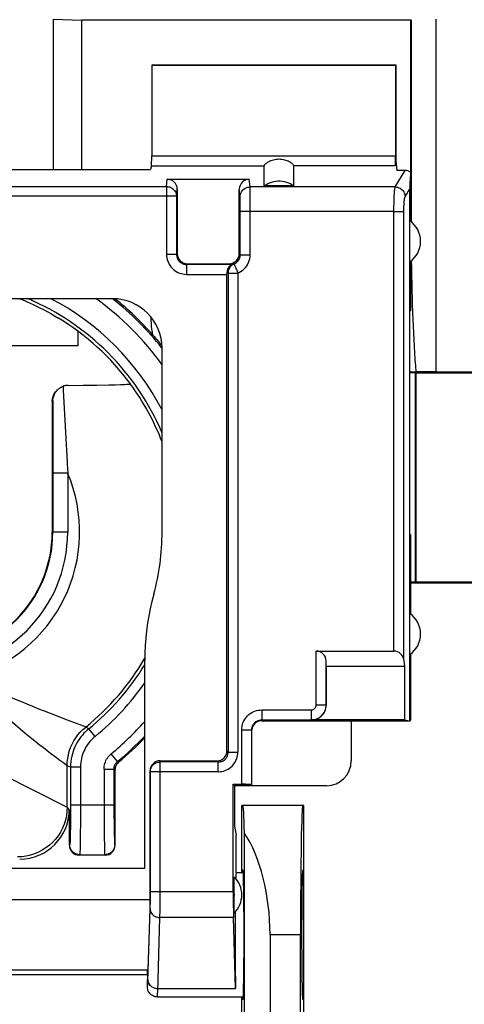
# Model space of a CAD drawing. Units: millimetres. Extents: x -89 to 49, y -24 to 47.
# Drawn here: x -21 to -12, y 1 to 21 of the extents above; entities that cross this region are included whole.
import ezdxf

# ---------------------------------------------------------------- set-up
doc = ezdxf.new("R2010")
doc.units = ezdxf.units.MM
doc.header["$LTSCALE"] = 16.335
doc.layers.get('0').update_dxf_attribs({"linetype": 'CONTINUOUS'})
for name, color, linetype in [('ASSI', 7, 'CONTINUOUS'), ('DRAFT', 7, 'CONTINUOUS'), ('IMPORT_IGES', 7, 'CONTINUOUS'), ('RACCORDO', 7, 'CONTINUOUS'), ('SMUSSO', 7, 'CONTINUOUS')]:
    doc.layers.add(name, color=color, linetype=linetype)

msp = doc.modelspace()

# ---------------------------------------------------------------- linework, layer by layer
at = {"color": 253, "linetype": 'CONTINUOUS'}
for p, q in [((-17.922, 17.321), (-17.908, 17.469)), ((-16.243, 17.312), (-16.259, 17.469)), ((-27.494, 17.321), (-17.922, 17.321)), ((-17.922, 17.321), (-17.922, 15.954)), ((-17.722, 17.124), (-17.708, 17.266)), ((-16.443, 17.115), (-16.458, 17.266)), ((-13.32, 17.312), (-16.243, 17.312)), ((-16.241, 17.249), (-16.242, 17.28)), ((-16.241, 17.189), (-16.241, 17.249)), ((-17.722, 17.124), (-27.694, 17.124)), ((-17.722, 17.124), (-17.722, 15.954)), ((-16.441, 17.055), (-16.441, 17.078)), ((-16.44, 17.026), (-16.441, 17.055)), ((-16.24, 17.07), (-16.241, 17.189)), ((-16.239, 16.865), (-16.24, 17.07)), ((-16.44, 16.97), (-16.44, 17.026)), ((-16.439, 16.899), (-16.44, 16.97)), ((-16.439, 15.949), (-16.439, 16.899)), ((-16.239, 15.949), (-16.239, 16.865)), ((-13.346, 16.82), (-16.439, 16.82)), ((-17.722, 15.954), (-17.922, 15.954)), ((-17.722, 15.954), (-17.708, 15.968)), ((-16.439, 15.949), (-16.458, 15.968)), ((-16.439, 15.949), (-16.239, 15.949)), ((-17.522, 15.754), (-17.508, 15.768)), ((-17.522, 15.754), (-17.522, 15.554)), ((-16.613, 15.754), (-17.522, 15.754)), ((-16.656, 15.766), (-16.658, 15.768)), ((-17.522, 15.554), (-16.708, 15.554)), ((-16.684, 15.579), (-16.684, 5.942)), ((-16.684, 15.579), (-16.487, 15.579)), ((-16.487, 15.579), (-16.487, 5.942)), ((-20.211, 13.013), (-20.224, 13)), ((-20.211, 13.013), (-20.213, 12.162)), ((-20.213, 12.162), (-20.213, 10.368)), ((-19.913, 11.551), (-20.213, 11.551)), ((-19.913, 11.551), (-19.913, 10.368)), ((-19.913, 10.368), (-20.226, 10.368)), ((-19.92, 6.585), (-20.174, 6.683)), ((-19.734, 6.515), (-19.92, 6.585)), ((-19.588, 6.461), (-19.734, 6.515)), ((-19.488, 6.412), (-19.551, 6.447)), ((-19.362, 6.257), (-19.488, 6.412)), ((-18.908, 5.755), (-19.035, 5.909)), ((-18.886, 5.744), (-18.908, 5.755)), ((-18.052, 5.745), (-18.055, 5.768)), ((-18.053, 2.916), (-18.052, 5.745)), ((-16.881, 5.745), (-18.052, 5.745)), ((-19.929, 5.672), (-20.011, 5.731)), ((-19.924, 5.668), (-19.929, 5.672)), ((-19.924, 4.834), (-19.924, 5.668)), ((-19.857, 5.636), (-19.924, 5.668)), ((-19.857, 5.636), (-19.857, 4.754)), ((-19.657, 5.636), (-19.857, 5.636)), ((-19.657, 5.636), (-19.657, 4.724)), ((-19.181, 5.6), (-19.181, 4.73)), ((-19.181, 5.6), (-18.981, 5.6)), ((-18.981, 5.6), (-18.981, 4.877)), ((-18.958, 5.589), (-18.981, 5.6)), ((-18.252, 5.548), (-18.254, 5.566)), ((-18.253, 3.023), (-18.252, 5.548)), ((-16.881, 5.548), (-18.252, 5.548)), ((-20.568, 5.156), (-21.247, 5.496)), ((-19.88, 4.79), (-19.924, 4.834)), ((-19.857, 4.754), (-19.858, 4.578)), ((-18.981, 4.877), (-19.857, 4.877)), ((-18.981, 4.877), (-18.981, 4.703)), ((-19.858, 4.578), (-19.859, 4.417)), ((-19.657, 4.724), (-19.658, 4.504)), ((-19.181, 4.73), (-19.18, 4.458)), ((-18.981, 4.703), (-18.979, 4.491)), ((-19.859, 4.417), (-19.861, 4.324)), ((-19.658, 4.504), (-19.659, 4.303)), ((-19.18, 4.458), (-19.177, 4.22)), ((-18.979, 4.491), (-18.977, 4.351)), ((-19.661, 4.185), (-19.662, 4.085)), ((-19.659, 4.303), (-19.661, 4.185)), ((-19.177, 4.22), (-19.175, 4.075)), ((-18.977, 4.351), (-18.976, 4.271)), ((-18.976, 4.271), (-18.974, 4.203)), ((-19.871, 4.077), (-19.88, 4.068)), ((-19.175, 4.075), (-19.174, 3.997)), ((-18.967, 4.077), (-18.958, 4.068)), ((-19.671, 3.877), (-19.68, 3.868)), ((-19.671, 3.877), (-19.167, 3.877)), ((-19.167, 3.877), (-19.158, 3.868)), ((-18.253, 2.926), (-18.253, 3.023)), ((-16.581, 3.134), (-18.252, 3.134)), ((-18.3, 1.336), (-18.256, 2.788)), ((-18.256, 2.788), (-18.255, 2.826)), ((-18.255, 2.826), (-18.254, 2.872)), ((-18.254, 2.872), (-18.253, 2.926)), ((-18.054, 2.741), (-18.053, 2.916)), ((-16.576, 2.615), (-18.056, 2.615)), ((-21.971, 1.559), (-18.315, 1.559)), ((-18.099, 1.186), (-16.532, 1.186))]:
    msp.add_line(p, q, dxfattribs=at)
at = {"color": 7, "linetype": 'CONTINUOUS'}
for p, q in [((-17.908, 17.469), (-16.259, 17.469)), ((-17.708, 17.266), (-17.708, 15.968)), ((-16.458, 15.968), (-16.458, 17.266)), ((-15.358, 17.334), (-15.958, 17.334)), ((-16.634, 15.76), (-16.656, 15.766)), ((-16.613, 15.754), (-16.634, 15.76)), ((-16.708, 15.573), (-16.708, 15.567)), ((-16.708, 15.567), (-16.708, 15.561)), ((-16.708, 5.965), (-16.708, 15.561)), ((-19.012, 15.064), (-26.404, 15.064)), ((-13.029, 14.818), (-13.029, 10.318)), ((-13.029, 14.818), (-13.011, 14.818)), ((-18.027, 14.13), (-18.014, 14.114)), ((-18.012, 10.37), (-18.012, 14.064)), ((-19.903, 13.321), (-19.601, 13.324)), ((-19.601, 13.324), (-19.324, 13.327)), ((-19.324, 13.327), (-19.088, 13.331)), ((-19.088, 13.331), (-18.957, 13.334)), ((-18.957, 13.334), (-18.848, 13.337)), ((-18.652, 13.351), (-18.652, 13.35)), ((-20.224, 13), (-20.226, 12.131)), ((-20.226, 12.131), (-20.226, 10.368)), ((-13.029, 10.318), (-13.011, 10.318)), ((-18.362, 3.61), (-18.362, 7.787)), ((-14.205, 6.565), (-14.205, 5.765)), ((-18.055, 5.768), (-16.905, 5.768)), ((-18.958, 4.068), (-18.958, 5.589)), ((-18.254, 5.566), (-18.254, 2.978)), ((-16.558, 5.272), (-16.558, 4.452)), ((-14.705, 5.265), (-16.558, 5.265)), ((-19.88, 4.79), (-19.88, 4.068)), ((-16.558, 4.452), (-16.522, 4.268)), ((-16.522, 3.518), (-16.522, 4.268)), ((-19.158, 3.868), (-19.68, 3.868)), ((-27.054, 3.61), (-18.362, 3.61)), ((-16.522, 3.518), (-16.379, 3.518)), ((-27.162, 2.978), (-18.254, 2.978)), ((-18.254, 2.978), (-18.308, 1.367)), ((-27.108, 1.468), (-18.308, 1.468)), ((-18.315, 1.559), (-18.308, 1.367)), ((-18.308, 1.218), (-18.308, 1.367)), ((-18.108, 1.018), (-16.379, 1.018))]:
    msp.add_line(p, q, dxfattribs=at)
for points in [[(-15.958, 17.334), (-15.922, 17.358), (-15.885, 17.379), (-15.846, 17.397), (-15.806, 17.411), (-15.764, 17.421), (-15.722, 17.429), (-15.68, 17.432), (-15.637, 17.432), (-15.594, 17.429), (-15.552, 17.421), (-15.51, 17.411), (-15.47, 17.397), (-15.431, 17.379), (-15.394, 17.358), (-15.358, 17.334)], [(-16.613, 15.754), (-16.614, 15.754), (-16.615, 15.753), (-16.617, 15.751), (-16.621, 15.749), (-16.625, 15.746), (-16.63, 15.742), (-16.636, 15.738), (-16.642, 15.733), (-16.648, 15.727), (-16.655, 15.721), (-16.662, 15.713), (-16.668, 15.705), (-16.675, 15.695), (-16.682, 15.684), (-16.688, 15.672), (-16.694, 15.658), (-16.699, 15.643), (-16.703, 15.627), (-16.706, 15.61), (-16.708, 15.592), (-16.708, 15.573)], [(-20.874, 15.064), (-20.834, 15.047), (-20.783, 15.026), (-20.729, 15.002), (-20.67, 14.976), (-20.608, 14.947), (-20.542, 14.915), (-20.473, 14.881), (-20.401, 14.845), (-20.328, 14.805), (-20.253, 14.764), (-20.176, 14.721), (-20.099, 14.675)], [(-18.197, 14.332), (-18.17, 14.301), (-18.144, 14.27), (-18.118, 14.24), (-18.094, 14.212), (-18.071, 14.184), (-18.049, 14.156), (-18.027, 14.13)], [(-20.118, 13.231), (-20.106, 13.241), (-20.091, 13.254), (-20.075, 13.266), (-20.059, 13.277), (-20.042, 13.286), (-20.024, 13.295), (-20.006, 13.302)], [(-19.903, 13.321), (-19.92, 13.32), (-19.937, 13.319), (-19.954, 13.316), (-19.971, 13.313), (-19.989, 13.308), (-20.006, 13.302)], [(-18.848, 13.337), (-18.803, 13.339), (-18.763, 13.34), (-18.729, 13.342), (-18.702, 13.344), (-18.68, 13.345), (-18.665, 13.347), (-18.655, 13.349), (-18.652, 13.35)], [(-20.224, 13), (-20.223, 13.024), (-20.22, 13.049), (-20.215, 13.074), (-20.207, 13.099), (-20.197, 13.123), (-20.186, 13.147), (-20.172, 13.169), (-20.156, 13.19), (-20.139, 13.21), (-20.136, 13.213)], [(-20.211, 13.013), (-20.209, 13.037), (-20.206, 13.061), (-20.201, 13.083), (-20.195, 13.105), (-20.188, 13.125), (-20.179, 13.145), (-20.169, 13.163), (-20.158, 13.181), (-20.147, 13.197), (-20.134, 13.213), (-20.121, 13.228), (-20.118, 13.231)], [(-18.182, 9.118), (-18.22, 8.973), (-18.253, 8.827), (-18.282, 8.681), (-18.306, 8.533), (-18.326, 8.384), (-18.342, 8.235), (-18.353, 8.086), (-18.36, 7.936), (-18.362, 7.787)], [(-18.886, 5.744), (-18.9, 5.73), (-18.913, 5.716), (-18.925, 5.7), (-18.935, 5.684), (-18.943, 5.666), (-18.95, 5.647), (-18.954, 5.629), (-18.957, 5.609), (-18.958, 5.589)], [(-18.108, 1.018), (-18.129, 1.019), (-18.149, 1.022), (-18.168, 1.028), (-18.187, 1.035), (-18.205, 1.043), (-18.223, 1.054), (-18.239, 1.067), (-18.254, 1.081), (-18.267, 1.097), (-18.279, 1.115), (-18.29, 1.134), (-18.298, 1.154), (-18.303, 1.175), (-18.307, 1.197), (-18.308, 1.218)]]:
    msp.add_lwpolyline(points, dxfattribs=at)
at = {"color": 253, "linetype": 'CONTINUOUS'}
for points in [[(-17.922, 17.321), (-17.901, 17.32), (-17.881, 17.317), (-17.86, 17.312), (-17.841, 17.304), (-17.822, 17.295), (-17.805, 17.283), (-17.788, 17.27), (-17.773, 17.256), (-17.76, 17.239), (-17.749, 17.222), (-17.739, 17.204), (-17.732, 17.184), (-17.727, 17.165), (-17.723, 17.145), (-17.722, 17.124)], [(-16.443, 17.115), (-16.441, 17.141), (-16.436, 17.166), (-16.428, 17.19), (-16.416, 17.214), (-16.402, 17.235), (-16.384, 17.254), (-16.365, 17.271), (-16.343, 17.286), (-16.32, 17.297), (-16.295, 17.305), (-16.269, 17.31), (-16.243, 17.312)], [(-16.242, 17.28), (-16.242, 17.293), (-16.243, 17.304), (-16.243, 17.312)], [(-16.441, 17.078), (-16.442, 17.087), (-16.442, 17.096), (-16.442, 17.103), (-16.443, 17.11), (-16.443, 17.115)], [(-17.922, 15.954), (-17.921, 15.919), (-17.916, 15.885), (-17.909, 15.852), (-17.899, 15.82), (-17.886, 15.788), (-17.87, 15.757), (-17.852, 15.728), (-17.832, 15.701), (-17.809, 15.676), (-17.784, 15.652), (-17.757, 15.63), (-17.728, 15.611), (-17.697, 15.594), (-17.663, 15.58), (-17.629, 15.569), (-17.594, 15.561), (-17.559, 15.556), (-17.522, 15.554)], [(-17.722, 15.954), (-17.721, 15.937), (-17.719, 15.92), (-17.716, 15.903), (-17.711, 15.887), (-17.704, 15.871), (-17.696, 15.856), (-17.687, 15.841), (-17.677, 15.828), (-17.666, 15.815), (-17.653, 15.803), (-17.64, 15.792), (-17.625, 15.783), (-17.609, 15.774), (-17.593, 15.767), (-17.576, 15.762), (-17.558, 15.758), (-17.54, 15.755), (-17.522, 15.754)], [(-16.563, 15.764), (-16.545, 15.772), (-16.529, 15.782), (-16.513, 15.794), (-16.499, 15.806), (-16.486, 15.82), (-16.474, 15.836), (-16.464, 15.852), (-16.455, 15.87), (-16.448, 15.889), (-16.443, 15.909), (-16.44, 15.929), (-16.439, 15.949)], [(-16.487, 15.579), (-16.452, 15.596), (-16.418, 15.616), (-16.387, 15.638), (-16.359, 15.663), (-16.333, 15.692), (-16.309, 15.722), (-16.289, 15.756), (-16.271, 15.792), (-16.257, 15.83), (-16.247, 15.868), (-16.241, 15.908), (-16.239, 15.949)], [(-16.563, 15.764), (-16.581, 15.756), (-16.597, 15.746), (-16.613, 15.734), (-16.628, 15.72), (-16.641, 15.706), (-16.652, 15.69), (-16.662, 15.673), (-16.67, 15.655), (-16.676, 15.637), (-16.681, 15.618), (-16.684, 15.599), (-16.684, 15.579)], [(-16.656, 15.766), (-16.651, 15.765), (-16.647, 15.764), (-16.643, 15.764), (-16.639, 15.763), (-16.635, 15.763), (-16.631, 15.762), (-16.627, 15.762), (-16.624, 15.762), (-16.62, 15.761), (-16.617, 15.761), (-16.614, 15.761), (-16.611, 15.761), (-16.608, 15.761), (-16.605, 15.761), (-16.602, 15.761), (-16.599, 15.761), (-16.596, 15.761), (-16.594, 15.761), (-16.591, 15.761), (-16.589, 15.761), (-16.586, 15.761), (-16.584, 15.762), (-16.581, 15.762), (-16.579, 15.762), (-16.576, 15.762), (-16.574, 15.763), (-16.571, 15.763), (-16.569, 15.763), (-16.566, 15.764), (-16.563, 15.764)], [(-16.563, 15.764), (-16.562, 15.763), (-16.561, 15.759), (-16.559, 15.754), (-16.556, 15.747), (-16.552, 15.738), (-16.543, 15.715)], [(-16.543, 15.715), (-16.537, 15.701), (-16.525, 15.67)], [(-16.525, 15.67), (-16.518, 15.653), (-16.51, 15.635), (-16.503, 15.616), (-16.496, 15.598), (-16.487, 15.579)], [(-16.708, 15.573), (-16.705, 15.574), (-16.701, 15.575), (-16.697, 15.576), (-16.693, 15.577), (-16.689, 15.578), (-16.684, 15.579)], [(-18.197, 14.332), (-18.208, 14.391), (-18.217, 14.45), (-18.224, 14.509), (-18.229, 14.569), (-18.232, 14.629), (-18.233, 14.689)], [(-20.006, 13.302), (-20.002, 13.222), (-19.951, 12.249)], [(-19.951, 12.249), (-19.937, 12.009), (-19.933, 11.925), (-19.923, 11.745)], [(-19.923, 11.745), (-19.918, 11.65), (-19.913, 11.551)], [(-20.14, 5.826), (-20.258, 5.915), (-20.327, 5.967), (-20.403, 6.026), (-20.485, 6.09), (-20.574, 6.161), (-20.668, 6.237), (-20.766, 6.318), (-20.869, 6.405), (-20.972, 6.493), (-21.075, 6.583), (-21.177, 6.676), (-21.279, 6.771), (-21.382, 6.868), (-21.484, 6.968), (-21.59, 7.075), (-21.699, 7.189), (-21.81, 7.31), (-21.924, 7.437)], [(-20.174, 6.683), (-20.381, 6.764), (-20.494, 6.809), (-20.612, 6.857), (-20.732, 6.907), (-20.853, 6.957), (-20.974, 7.008), (-21.098, 7.061), (-21.223, 7.115), (-21.483, 7.23)], [(-19.924, 5.668), (-19.921, 5.743), (-19.913, 5.816), (-19.899, 5.89), (-19.88, 5.961), (-19.855, 6.032), (-19.826, 6.1), (-19.791, 6.166), (-19.752, 6.229), (-19.708, 6.289), (-19.66, 6.345), (-19.607, 6.398), (-19.551, 6.447)], [(-19.488, 6.412), (-19.522, 6.383), (-19.554, 6.353), (-19.586, 6.32), (-19.617, 6.286), (-19.647, 6.249), (-19.675, 6.211), (-19.702, 6.171), (-19.726, 6.13), (-19.749, 6.088), (-19.769, 6.045), (-19.788, 6.001), (-19.804, 5.956), (-19.819, 5.908), (-19.832, 5.859), (-19.842, 5.808), (-19.85, 5.753), (-19.855, 5.696), (-19.857, 5.636)], [(-19.551, 6.447), (-19.556, 6.449), (-19.588, 6.461)], [(-19.362, 6.257), (-19.389, 6.234), (-19.415, 6.21), (-19.44, 6.184), (-19.465, 6.156), (-19.489, 6.127), (-19.512, 6.096), (-19.533, 6.064), (-19.552, 6.032), (-19.57, 5.998), (-19.587, 5.964), (-19.602, 5.928), (-19.615, 5.892), (-19.627, 5.854), (-19.637, 5.815), (-19.645, 5.773), (-19.651, 5.73), (-19.655, 5.684), (-19.657, 5.636)], [(-20.011, 5.731), (-20.091, 5.79), (-20.14, 5.826)], [(-19.181, 5.6), (-19.18, 5.63), (-19.177, 5.659), (-19.171, 5.688), (-19.164, 5.716), (-19.154, 5.744), (-19.143, 5.771), (-19.129, 5.797), (-19.114, 5.822), (-19.097, 5.846), (-19.078, 5.868), (-19.057, 5.889), (-19.035, 5.909)], [(-18.981, 5.6), (-18.98, 5.615), (-18.979, 5.629), (-18.976, 5.644), (-18.972, 5.658), (-18.968, 5.672), (-18.962, 5.685), (-18.955, 5.698), (-18.947, 5.711), (-18.939, 5.723), (-18.929, 5.734), (-18.919, 5.745), (-18.908, 5.755)], [(-18.252, 5.548), (-18.251, 5.568), (-18.248, 5.589), (-18.242, 5.608), (-18.235, 5.628), (-18.225, 5.646), (-18.214, 5.663), (-18.2, 5.679), (-18.186, 5.694), (-18.169, 5.707), (-18.152, 5.718), (-18.133, 5.728), (-18.114, 5.735), (-18.093, 5.74), (-18.073, 5.743), (-18.052, 5.745)], [(-19.924, 4.834), (-19.942, 4.843), (-20.568, 5.156)], [(-19.924, 4.834), (-19.928, 4.747), (-19.939, 4.66), (-19.958, 4.575), (-19.984, 4.492), (-20.018, 4.411), (-20.058, 4.334), (-20.105, 4.26), (-20.158, 4.191), (-20.217, 4.127), (-20.281, 4.068), (-20.35, 4.015), (-20.424, 3.968), (-20.501, 3.928), (-20.582, 3.894), (-20.665, 3.868), (-20.75, 3.849), (-20.837, 3.838), (-20.924, 3.834)], [(-19.861, 4.324), (-19.862, 4.243), (-19.863, 4.21), (-19.864, 4.182), (-19.865, 4.156), (-19.866, 4.134), (-19.867, 4.116), (-19.867, 4.101), (-19.868, 4.089), (-19.87, 4.082), (-19.871, 4.077)], [(-18.974, 4.203), (-18.974, 4.173), (-18.973, 4.146), (-18.972, 4.123), (-18.971, 4.105), (-18.97, 4.091), (-18.968, 4.082), (-18.967, 4.077)], [(-19.671, 3.877), (-19.697, 3.879), (-19.722, 3.884), (-19.747, 3.893), (-19.771, 3.904), (-19.792, 3.919), (-19.812, 3.936), (-19.829, 3.956), (-19.844, 3.977), (-19.855, 4.001), (-19.864, 4.026), (-19.869, 4.051), (-19.871, 4.077)], [(-19.662, 4.085), (-19.664, 4.008), (-19.665, 3.976), (-19.666, 3.949), (-19.667, 3.926), (-19.668, 3.906), (-19.669, 3.892), (-19.67, 3.882), (-19.671, 3.877)], [(-19.174, 3.997), (-19.173, 3.964), (-19.172, 3.935), (-19.171, 3.911), (-19.169, 3.894), (-19.168, 3.882), (-19.167, 3.877)], [(-18.967, 4.077), (-18.969, 4.051), (-18.974, 4.026), (-18.982, 4.001), (-18.994, 3.977), (-19.009, 3.956), (-19.026, 3.936), (-19.045, 3.919), (-19.067, 3.904), (-19.091, 3.893), (-19.115, 3.884), (-19.141, 3.879), (-19.167, 3.877)], [(-18.256, 2.788), (-18.254, 2.765), (-18.249, 2.743), (-18.24, 2.722), (-18.228, 2.702), (-18.214, 2.683), (-18.197, 2.666), (-18.177, 2.651), (-18.155, 2.638), (-18.132, 2.628), (-18.107, 2.621), (-18.082, 2.616), (-18.056, 2.615)], [(-18.108, 1.018), (-18.107, 1.02), (-18.106, 1.026), (-18.105, 1.036), (-18.104, 1.051), (-18.103, 1.069), (-18.102, 1.092), (-18.101, 1.119), (-18.056, 2.615)], [(-18.056, 2.615), (-18.055, 2.642), (-18.054, 2.741)], [(-18.308, 1.218), (-18.307, 1.219), (-18.307, 1.222), (-18.306, 1.226), (-18.305, 1.233), (-18.304, 1.242), (-18.303, 1.252), (-18.303, 1.265), (-18.302, 1.279), (-18.301, 1.296), (-18.3, 1.336)], [(-18.299, 1.359), (-18.297, 1.337), (-18.292, 1.314), (-18.283, 1.293), (-18.272, 1.273), (-18.257, 1.254), (-18.24, 1.237), (-18.22, 1.222), (-18.198, 1.21), (-18.175, 1.199), (-18.15, 1.192), (-18.125, 1.187), (-18.099, 1.186)]]:
    msp.add_lwpolyline(points, dxfattribs=at)
for radius, start, end in [(5.101, 22.9718, 67.0353), (5.301, 27.6343, 62.3679), (5.777, 35.6058, 54.3972), (5.977, 38.2054, 51.7943), (5.034, 21.1188, 36.3221), (3.035, 284.9842, 22.9303), (2.795, 180, 360), (2.495, 180, 360), (5.034, 308.8381, 329.7161), (5.101, 309.14, 328.4529), (5.301, 309.14, 325.0942), (5.777, 309.4761, 318.7807), (5.977, 309.4762, 316.6411)]:
    msp.add_arc((-22.708, 10.368), radius, start, end, dxfattribs=at)
at = {"color": 7, "linetype": 'CONTINUOUS'}
for radius, start, end in [(5.035, 36.3256, 58.7912), (2.483, 180, 360), (4.696, 344.5578, 0.0213), (6, 309.5755, 316.4292)]:
    msp.add_arc((-22.708, 10.368), radius, start, end, dxfattribs=at)
for centre, major_axis, ratio, start_param, end_param in [((-17.908, 17.265), (0.02, 0.202), 0.984662, -1.470598, 0.097167), ((-16.258, 17.265), (-0.02, 0.202), 0.984662, -0.097167, 1.470598), ((-19.012, 14.064), (0.707, 0.707), 0.999695, -0.785246, 0.785246), ((-22.708, 10.379), (0, 5.998), 0.999998, -0.851256, -0.674637), ((-18.054, 5.565), (-0.02, 0.202), 0.984662, -0.097167, 1.470598), ((-14.705, 5.765), (0.354, -0.354), 0.999695, -0.785246, 0.785246), ((-20.88, 4.79), (0.707, -0.707), 0.999695, -0.785246, 0.785246), ((-19.68, 4.068), (0.141, 0.141), 0.999695, -3.926839, -2.356347), ((-19.158, 4.068), (0.141, -0.141), 0.999695, -0.785246, 0.785246)]:
    msp.add_ellipse(centre, major_axis=major_axis, ratio=ratio, start_param=start_param, end_param=end_param, dxfattribs=at)
at = {"layer": 'ASSI', "color": 7, "linetype": 'CONTINUOUS'}
for start_param, end_param in [(6.283185, 6.728415), (7.477347, 8.901179)]:
    msp.add_ellipse((-16.522, 2.268), major_axis=(0, 1.25), ratio=0.017455, start_param=start_param, end_param=end_param, dxfattribs=at)
at = {"layer": 'DRAFT', "color": 7, "linetype": 'CONTINUOUS'}
for p, q in [((-20.208, 20.686), (-20.208, 17.663)), ((-20.208, 20.686), (-19.631, 20.668)), ((-13.008, 20.668), (-19.631, 20.668)), ((-18.208, 19.768), (-18.222, 19.761)), ((-18.222, 19.761), (-13.315, 19.761)), ((-18.208, 19.768), (-13.308, 19.768)), ((-13.315, 19.761), (-13.308, 19.768)), ((-13.308, 19.768), (-13.308, 17.839)), ((-13.308, 17.839), (-13.289, 17.645)), ((-21.423, 17.663), (-18.243, 17.663)), ((-13.029, 16.633), (-13.029, 14.818)), ((-13.011, 15.816), (-13.011, 14.818)), ((-12.908, 13.568), (-12.908, 9.368)), ((-10.008, 13.568), (-12.908, 13.568)), ((-13.029, 10.318), (-13.029, 6.565)), ((-13.011, 10.318), (-13.011, 8.721)), ((-12.908, 9.368), (-10.008, 9.368)), ((-13.011, 7.916), (-13.011, 6.582)), ((-13.029, 6.565), (-14.205, 6.565)), ((-13.134, 6.589), (-13.029, 6.572)), ((-13.025, 6.568), (-13.011, 6.582)), ((-16.581, 5.295), (-16.558, 5.272)), ((-16.208, 5.272), (-16.558, 5.272)), ((-16.408, 3.518), (-16.408, 4.868)), ((-15.158, 4.868), (-16.408, 4.868)), ((-15.158, -4.132), (-15.158, 4.868)), ((-16.385, 3.568), (-16.408, 3.568)), ((-15.181, 3.568), (-15.158, 3.568)), ((-15.226, -1.532), (-15.226, 2.268)), ((-16.408, -0.282), (-16.408, 1.018)), ((-16.385, 0.968), (-16.408, 0.968)), ((-15.181, 0.968), (-15.158, 0.968))]:
    msp.add_line(p, q, dxfattribs=at)
for centre in [(-13.308, 16.218), (-13.308, 8.318)]:
    msp.add_arc(centre, 0.5, 303.9564, 56.0436, dxfattribs=at)
for centre, major_axis, start_param, end_param in [((-15.181, 2.268), (0, 2.6), 0, 1.570796), ((-16.385, 2.268), (0, 1.3), -3.141593, 0), ((-15.181, 2.268), (0, 1.3), 0, 3.141593)]:
    msp.add_ellipse(centre, major_axis=major_axis, ratio=0.017455, start_param=start_param, end_param=end_param, dxfattribs=at)
at = {"layer": 'IMPORT_IGES', "color": 7, "linetype": 'CONTINUOUS'}
for p, q in [((-19.708, 14.412), (-19.708, 14.118)), ((-19.708, 14.118), (-25.708, 14.118))]:
    msp.add_line(p, q, dxfattribs=at)
at = {"layer": 'RACCORDO', "color": 7, "linetype": 'CONTINUOUS'}
for p, q in [((-19.631, 17.663), (-19.631, 20.668)), ((-13.008, 20.668), (-12.999, 20.677)), ((-13.008, 16.621), (-13.008, 20.668)), ((-18.222, 19.761), (-18.222, 17.936)), ((-13.315, 19.761), (-13.315, 17.936)), ((-13.308, 17.839), (-13.318, 17.739)), ((-18.228, 17.739), (-18.243, 17.663)), ((-15.958, 17.334), (-15.958, 17.739)), ((-15.358, 17.334), (-15.358, 17.739)), ((-13.121, 17.645), (-13.289, 17.645)), ((-13.011, 17.612), (-13.011, 16.621)), ((-13.029, 17.269), (-13.029, 16.633)), ((-17.508, 15.768), (-16.658, 15.768)), ((-12.499, 13.595), (-10.417, 13.595)), ((-14.91, 7.974), (-13.346, 7.974)), ((-14.708, 7.668), (-14.71, 7.774)), ((-14.708, 7.668), (-14.708, 6.889)), ((-16.008, 6.572), (-13.029, 6.572)), ((-13.134, 6.589), (-15.008, 6.589)), ((-16.208, 5.272), (-16.208, 6.391)), ((-16.581, 3.134), (-16.581, 5.295)), ((-16.581, 5.295), (-16.408, 5.295)), ((-16.565, 3.342), (-16.564, 3.376)), ((-16.565, 3.281), (-16.565, 3.342)), ((-16.565, 2.878), (-16.565, 3.281)), ((-16.565, 2.795), (-16.565, 2.878)), ((-16.564, 2.761), (-16.565, 2.795)), ((-16.532, 1.186), (-16.576, 2.615)), ((-16.564, 2.734), (-16.564, 2.761))]:
    msp.add_line(p, q, dxfattribs=at)
at = {"layer": 'RACCORDO', "color": 253, "linetype": 'CONTINUOUS'}
for p, q in [((-12.999, 20.677), (-12.999, 16.611)), ((-12.499, 20.686), (-12.499, 13.595)), ((-18.222, 17.936), (-13.315, 17.936)), ((-18.228, 17.739), (-15.958, 17.739)), ((-13.318, 17.739), (-15.358, 17.739)), ((-13.32, 17.312), (-13.121, 17.645)), ((-13.121, 17.115), (-13.029, 17.269)), ((-13.346, 16.82), (-13.147, 16.82)), ((-14.91, 6.891), (-14.91, 7.974)), ((-14.71, 6.891), (-14.71, 7.774)), ((-16.008, 6.791), (-16.008, 6.572)), ((-16.008, 6.791), (-15.01, 6.791)), ((-15.01, 6.791), (-15.01, 6.591)), ((-14.91, 6.891), (-14.71, 6.891)), ((-14.708, 6.889), (-14.71, 6.891)), ((-16.008, 6.591), (-15.01, 6.591)), ((-15.008, 6.589), (-15.01, 6.591)), ((-16.408, 5.295), (-16.408, 6.391)), ((-16.408, 6.391), (-16.208, 6.391)), ((-16.684, 5.942), (-16.708, 5.965)), ((-16.881, 5.745), (-16.905, 5.768)), ((-16.881, 5.548), (-16.881, 5.745)), ((-16.684, 5.942), (-16.487, 5.942))]:
    msp.add_line(p, q, dxfattribs=at)
at = {"layer": 'RACCORDO', "color": 7, "linetype": 'CONTINUOUS'}
for points in [[(-15.358, 17.739), (-15.359, 17.743), (-15.362, 17.747), (-15.366, 17.753), (-15.373, 17.761), (-15.381, 17.769), (-15.392, 17.778), (-15.404, 17.788), (-15.419, 17.798), (-15.436, 17.809), (-15.454, 17.819), (-15.474, 17.829), (-15.496, 17.838), (-15.519, 17.846), (-15.544, 17.853), (-15.571, 17.859), (-15.599, 17.864), (-15.629, 17.867), (-15.659, 17.868), (-15.688, 17.867), (-15.718, 17.864), (-15.746, 17.859), (-15.773, 17.853), (-15.797, 17.846), (-15.821, 17.838), (-15.842, 17.829), (-15.862, 17.819), (-15.881, 17.809), (-15.897, 17.798), (-15.912, 17.788), (-15.924, 17.778), (-15.935, 17.769), (-15.943, 17.761), (-15.95, 17.754), (-15.955, 17.748), (-15.957, 17.743), (-15.958, 17.739)], [(-16.208, 6.391), (-16.207, 6.409), (-16.205, 6.426), (-16.201, 6.443), (-16.196, 6.46), (-16.19, 6.475)], [(-16.564, 3.376), (-16.564, 3.403), (-16.564, 3.413), (-16.563, 3.42), (-16.563, 3.426), (-16.563, 3.429), (-16.563, 3.43)], [(-16.563, 2.707), (-16.563, 2.708), (-16.563, 2.711), (-16.563, 2.717), (-16.564, 2.724), (-16.564, 2.734)]]:
    msp.add_lwpolyline(points, dxfattribs=at)
at = {"layer": 'RACCORDO', "color": 253, "linetype": 'CONTINUOUS'}
for points in [[(-13.346, 16.82), (-13.346, 16.858), (-13.345, 16.897), (-13.345, 16.935), (-13.344, 16.972), (-13.343, 17.009), (-13.342, 17.044), (-13.341, 17.078), (-13.34, 17.11), (-13.338, 17.141), (-13.337, 17.17), (-13.335, 17.196), (-13.333, 17.221), (-13.331, 17.243), (-13.329, 17.262), (-13.327, 17.279), (-13.324, 17.293), (-13.322, 17.304), (-13.32, 17.312)], [(-13.32, 17.312), (-13.294, 17.31), (-13.269, 17.305), (-13.244, 17.296), (-13.221, 17.285), (-13.2, 17.27), (-13.18, 17.253), (-13.163, 17.234), (-13.148, 17.213), (-13.137, 17.19), (-13.128, 17.166), (-13.123, 17.141), (-13.121, 17.115)], [(-13.147, 16.82), (-13.147, 16.843), (-13.146, 16.866), (-13.146, 16.889), (-13.145, 16.911), (-13.144, 16.933), (-13.143, 16.954), (-13.142, 16.975), (-13.141, 16.994), (-13.139, 17.013), (-13.138, 17.03), (-13.136, 17.046), (-13.134, 17.06), (-13.132, 17.074), (-13.13, 17.085), (-13.128, 17.095), (-13.125, 17.104), (-13.123, 17.11), (-13.121, 17.115)], [(-16.408, 6.391), (-16.407, 6.426), (-16.402, 6.461), (-16.394, 6.495), (-16.384, 6.528), (-16.371, 6.56), (-16.354, 6.591), (-16.336, 6.62), (-16.314, 6.648), (-16.291, 6.674), (-16.265, 6.697), (-16.238, 6.719), (-16.208, 6.737), (-16.178, 6.753), (-16.145, 6.767), (-16.112, 6.777), (-16.078, 6.785), (-16.044, 6.789), (-16.008, 6.791)], [(-15.01, 6.791), (-14.999, 6.792), (-14.989, 6.793), (-14.979, 6.796), (-14.969, 6.8), (-14.96, 6.804), (-14.951, 6.81), (-14.943, 6.817), (-14.936, 6.824), (-14.929, 6.832), (-14.923, 6.841), (-14.919, 6.85), (-14.915, 6.86), (-14.912, 6.87), (-14.911, 6.88), (-14.91, 6.891)], [(-15.01, 6.591), (-14.979, 6.593), (-14.948, 6.598), (-14.917, 6.606), (-14.888, 6.617), (-14.86, 6.631), (-14.834, 6.648), (-14.809, 6.668), (-14.787, 6.69), (-14.767, 6.715), (-14.75, 6.741), (-14.736, 6.769), (-14.725, 6.798), (-14.717, 6.829), (-14.712, 6.86), (-14.71, 6.891)], [(-16.19, 6.475), (-16.181, 6.491), (-16.172, 6.506), (-16.161, 6.52), (-16.15, 6.533), (-16.137, 6.544), (-16.123, 6.555), (-16.108, 6.564), (-16.093, 6.572), (-16.077, 6.579), (-16.06, 6.584), (-16.043, 6.588), (-16.026, 6.59), (-16.008, 6.591)], [(-16.881, 5.548), (-16.846, 5.549), (-16.811, 5.554), (-16.778, 5.561), (-16.745, 5.572), (-16.713, 5.585), (-16.683, 5.6), (-16.654, 5.619), (-16.627, 5.639), (-16.602, 5.662), (-16.579, 5.687), (-16.559, 5.714), (-16.54, 5.743), (-16.525, 5.773), (-16.511, 5.805), (-16.501, 5.838), (-16.494, 5.871), (-16.489, 5.906), (-16.487, 5.942)], [(-16.881, 5.745), (-16.863, 5.745), (-16.846, 5.747), (-16.828, 5.75), (-16.812, 5.755), (-16.795, 5.761), (-16.78, 5.769), (-16.765, 5.778), (-16.752, 5.788), (-16.739, 5.8), (-16.728, 5.812), (-16.718, 5.826), (-16.709, 5.84), (-16.701, 5.856), (-16.695, 5.872), (-16.69, 5.888), (-16.687, 5.906), (-16.685, 5.923), (-16.684, 5.941)]]:
    msp.add_lwpolyline(points, dxfattribs=at)
at = {"layer": 'RACCORDO', "color": 7, "linetype": 'CONTINUOUS'}
msp.add_arc((-16.908, 3.068), 0.5, 313.7309, 46.2691, dxfattribs=at)
at = {"layer": 'RACCORDO', "color": 253, "linetype": 'CONTINUOUS'}
msp.add_arc((-16.908, 3.068), 0.35, 348.5365, 11.4635, dxfattribs=at)
at = {"layer": 'RACCORDO', "color": 7, "linetype": 'CONTINUOUS'}
for centre, major_axis, ratio, start_param, end_param in [((-18.229, 17.936), (0, 0.2), 0.034921, -2.96706, -1.570796), ((-13.319, 17.936), (0, 0.2), 0.017455, -2.96706, -1.570796), ((-13.125, 17.442), (0.105, 0.175), 0.979574, -0.05276, 0.528497), ((-12.989, 17.67), (0.036, 0.449), 0.040017, -4.578642, -3.607255), ((-17.508, 15.968), (0.141, 0.141), 0.999695, 2.356347, 3.926839), ((-16.658, 15.968), (-0.141, 0.141), 0.999695, 2.356347, 3.926839), ((-12.499, 16.368), (0, 4.757), 0.105104, -4.598549, -4.088934), ((-12.499, 13.586), (0.5, 0), 0.017455, 1.570796, 2.518138), ((-14.91, 7.77), (0, 0.204), 0.982697, -1.553343, 0), ((-15.008, 6.889), (-0.212, 0.212), 0.999695, -3.926839, -2.356347), ((-16.008, 6.372), (0, -0.2), 0.999848, 9.424778, 10.899414), ((-16.911, 5.971), (0.146, -0.146), 0.970288, -0.770319, 0.770319), ((-16.408, 5.291), (0.2, 0), 0.017455, 0, 1.570796), ((-16.57, 3.134), (0, 0.6), 0.017455, 1.570796, 2.617994)]:
    msp.add_ellipse(centre, major_axis=major_axis, ratio=ratio, start_param=start_param, end_param=end_param, dxfattribs=at)
at = {"layer": 'SMUSSO', "color": 253, "linetype": 'CONTINUOUS'}
for p, q in [((-13.346, 7.974), (-13.346, 16.82)), ((-13.147, 7.791), (-13.147, 16.82)), ((-15.226, 2.268), (-15.84, 2.268))]:
    msp.add_line(p, q, dxfattribs=at)
at = {"layer": 'SMUSSO', "color": 7, "linetype": 'CONTINUOUS'}
for p, q in [((-13.029, 13.591), (-12.905, 13.591)), ((-13.029, 13.578), (-12.914, 13.575)), ((-12.914, 9.362), (-12.914, 13.575)), ((-12.908, 13.568), (-12.914, 13.575)), ((-12.914, 9.362), (-13.011, 9.359)), ((-9.905, 9.342), (-13.011, 9.342)), ((-12.908, 9.368), (-12.914, 9.362)), ((-13.147, 7.791), (-13.134, 7.668)), ((-14.708, 7.668), (-13.134, 7.668)), ((-13.134, 7.668), (-13.134, 6.589)), ((-16.358, 4.318), (-16.358, -3.581)), ((-15.84, 2.268), (-15.84, -1.532))]:
    msp.add_line(p, q, dxfattribs=at)
for centre, major_axis, ratio, start_param, end_param in [((-13.346, 7.77), (0, 0.204), 0.982697, -1.466077, 0), ((-16.385, 2.268), (0, 2.6), 0.017455, -0.662948, 0), ((-17.186, 2.268), (0, 2.6), 0.517531, -1.570796, -0.662948)]:
    msp.add_ellipse(centre, major_axis=major_axis, ratio=ratio, start_param=start_param, end_param=end_param, dxfattribs=at)

doc.saveas('drawing.dxf')
